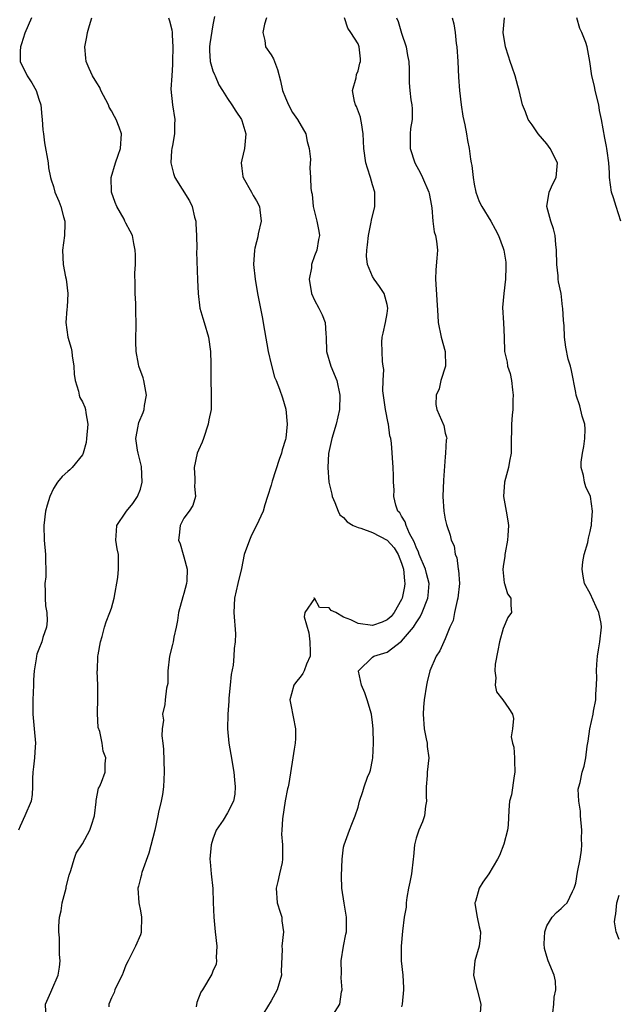
# Model space of a CAD drawing. Units: inches. Extents: x 2508000 to 2511000, y 1545000 to 1548000.
# Drawn here: x 2509170 to 2509253, y 1545509 to 1545645 of the extents above; entities that cross this region are included whole.
import ezdxf

# ---------------------------------------------------------------- set-up
doc = ezdxf.new("R2010")
doc.units = ezdxf.units.IN
doc.header["$MEASUREMENT"] = 0
doc.layers.add('LD25081545_2ft', color=43, linetype='Continuous')

msp = doc.modelspace()

# ---------------------------------------------------------------- linework, layer by layer
at = {"layer": 'LD25081545_2ft'}
for points, elevation in [([(2509172, 1545645), (2509171.09, 1545642.91), (2509170.59, 1545641.41), (2509170.46, 1545641), (2509170.43, 1545640.43), (2509170.43, 1545639), (2509171.41, 1545637), (2509172.05, 1545636.05), (2509172.61, 1545635), (2509173, 1545633.78), (2509173.28, 1545633), (2509173.41, 1545631.41), (2509173.48, 1545631), (2509173.57, 1545629.57), (2509173.63, 1545629), (2509173.8, 1545627.8), (2509174.27, 1545625), (2509174.35, 1545624.35), (2509174.62, 1545623), (2509174.69, 1545622.69), (2509175, 1545621.74), (2509175.21, 1545621), (2509175.74, 1545619.74), (2509176.03, 1545619), (2509176.41, 1545617.59), (2509176.59, 1545617), (2509176.59, 1545616.59), (2509176.54, 1545615), (2509176.27, 1545613), (2509176.35, 1545611), (2509176.68, 1545609.32), (2509176.76, 1545609), (2509177, 1545607), (2509176.89, 1545605.11), (2509176.86, 1545604.86), (2509176.73, 1545603), (2509176.98, 1545601), (2509177.46, 1545599.46), (2509177.54, 1545599), (2509177.59, 1545598.41), (2509177.84, 1545597), (2509177.89, 1545595.89), (2509177.99, 1545595), (2509178.46, 1545593.54), (2509178.55, 1545593), (2509178.66, 1545592.66), (2509179, 1545592.08), (2509179.32, 1545591.32), (2509179.43, 1545591), (2509179.47, 1545590.53), (2509179.74, 1545589), (2509179.59, 1545587), (2509179.53, 1545586.47), (2509179.1, 1545585), (2509179, 1545584.75), (2509177.6, 1545583), (2509177.29, 1545582.71), (2509177, 1545582.47), (2509176.22, 1545581.78), (2509175.59, 1545581), (2509175, 1545580.13), (2509174.5, 1545579), (2509174.17, 1545577.83), (2509173.92, 1545577), (2509173.67, 1545575), (2509173.72, 1545573), (2509173.92, 1545571), (2509173.9, 1545570.1), (2509173.97, 1545569), (2509173.96, 1545567.96), (2509173.83, 1545567), (2509173.86, 1545565.86), (2509173.85, 1545565), (2509173.93, 1545563.93), (2509174.08, 1545563), (2509174.13, 1545561.87), (2509174.06, 1545561), (2509173.57, 1545559.58), (2509173.4, 1545559), (2509173, 1545557.96), (2509172.71, 1545557.29), (2509172.66, 1545557), (2509172.65, 1545556.65), (2509172.35, 1545555), (2509172.25, 1545553.75), (2509172.25, 1545553), (2509172.15, 1545551), (2509172.16, 1545549.84), (2509172.15, 1545549), (2509172.37, 1545547), (2509172.53, 1545545), (2509172.48, 1545544.48), (2509172.39, 1545543), (2509172.26, 1545541.74), (2509172.17, 1545541), (2509172.12, 1545540.12), (2509172.13, 1545539), (2509172.08, 1545537.92), (2509171.92, 1545537), (2509171.08, 1545535), (2509170.42, 1545533.58), (2509170.2, 1545533)], 7316), ([(2509173.97, 1545507.97), (2509173.94, 1545509), (2509174.66, 1545510.66), (2509174.78, 1545511), (2509175.67, 1545513), (2509175.86, 1545514.14), (2509175.94, 1545515), (2509175.87, 1545515.87), (2509175.84, 1545518.16), (2509175.77, 1545519), (2509175.76, 1545519.76), (2509175.87, 1545521), (2509176.09, 1545521.91), (2509176.23, 1545523), (2509176.75, 1545525), (2509176.78, 1545525.22), (2509177.19, 1545526.81), (2509177.43, 1545527.43), (2509177.85, 1545529), (2509178.14, 1545529.86), (2509179, 1545531.12), (2509180.04, 1545533), (2509180.28, 1545533.72), (2509180.65, 1545535), (2509180.9, 1545536.9), (2509180.91, 1545537.09), (2509181.22, 1545538.78), (2509181.35, 1545539), (2509181.63, 1545539.63), (2509182.12, 1545541), (2509182.16, 1545542.16), (2509182.25, 1545543), (2509181.88, 1545543.88), (2509181.72, 1545545), (2509181.4, 1545546.6), (2509181.18, 1545547.18), (2509181.1, 1545549.1), (2509181.15, 1545551.15), (2509181.15, 1545553), (2509181.06, 1545554.94), (2509181.08, 1545555.08), (2509181.14, 1545557), (2509181.18, 1545557.18), (2509181.51, 1545559), (2509181.73, 1545559.73), (2509182.05, 1545561), (2509182.28, 1545561.72), (2509182.79, 1545563), (2509183, 1545563.61), (2509183.38, 1545565), (2509183.87, 1545567.87), (2509184, 1545569), (2509183.97, 1545571), (2509183.79, 1545571.79), (2509183.62, 1545573), (2509183.7, 1545574.3), (2509183.73, 1545575), (2509185, 1545576.86), (2509185.08, 1545577), (2509185.94, 1545578.06), (2509186.59, 1545579), (2509187, 1545580.05), (2509187.26, 1545581), (2509187.17, 1545583.17), (2509186.68, 1545585), (2509186.6, 1545585.4), (2509186.37, 1545587), (2509186.7, 1545588.7), (2509186.73, 1545589), (2509186.79, 1545589.21), (2509187.39, 1545590.61), (2509187.52, 1545591), (2509187.57, 1545591.57), (2509187.82, 1545593), (2509187.47, 1545595), (2509187.37, 1545595.37), (2509186.79, 1545597), (2509186.75, 1545597.25), (2509186.4, 1545599), (2509186.36, 1545600.36), (2509186.43, 1545603), (2509186.39, 1545604.39), (2509186.38, 1545605.62), (2509186.27, 1545607), (2509186.26, 1545608.26), (2509186.21, 1545609.79), (2509186.3, 1545611), (2509186.32, 1545612.32), (2509186.28, 1545613), (2509186.09, 1545613.91), (2509185.9, 1545615), (2509185.6, 1545615.6), (2509185, 1545616.71), (2509184.89, 1545616.89), (2509184.86, 1545617), (2509184.74, 1545617.26), (2509183.75, 1545619), (2509183.53, 1545619.53), (2509183.03, 1545621), (2509182.99, 1545623), (2509183.57, 1545625), (2509183.92, 1545626.08), (2509184.27, 1545627), (2509184.4, 1545629), (2509184.07, 1545629.93), (2509183.66, 1545631), (2509183.42, 1545631.42), (2509183, 1545632.19), (2509182.7, 1545632.7), (2509182.58, 1545633), (2509181.56, 1545635), (2509181.39, 1545635.39), (2509181, 1545636.04), (2509180.38, 1545637), (2509179.95, 1545638.05), (2509179.53, 1545639), (2509179.46, 1545639.46), (2509179.34, 1545641), (2509179.61, 1545642.39), (2509179.7, 1545643), (2509179.98, 1545643.98), (2509180.31, 1545645)], 7314), ([(2509190.86, 1545645), (2509191, 1545644.59), (2509191.34, 1545643.34), (2509191.39, 1545643), (2509191.38, 1545642.62), (2509191.49, 1545641), (2509191.42, 1545639), (2509191.43, 1545638.57), (2509191.31, 1545637), (2509191.2, 1545635.2), (2509191.41, 1545633), (2509191.74, 1545631), (2509191.68, 1545630.32), (2509191.68, 1545629), (2509191.4, 1545627.4), (2509191.32, 1545627), (2509191.3, 1545626.7), (2509191.17, 1545625), (2509191.54, 1545623.54), (2509191.73, 1545623), (2509193.76, 1545619.76), (2509194.11, 1545619), (2509194.47, 1545617.53), (2509194.63, 1545617), (2509194.63, 1545616.63), (2509194.74, 1545615), (2509194.77, 1545613.23), (2509194.75, 1545612.75), (2509194.87, 1545608.87), (2509194.94, 1545607), (2509195.21, 1545605), (2509195.61, 1545603.61), (2509195.8, 1545603), (2509196.38, 1545601), (2509196.66, 1545599), (2509196.7, 1545597.3), (2509196.69, 1545596.69), (2509196.69, 1545595), (2509196.77, 1545593.23), (2509196.73, 1545591), (2509196.42, 1545589.58), (2509196.35, 1545589), (2509195.68, 1545587), (2509195.5, 1545586.5), (2509195, 1545585.4), (2509194.84, 1545585), (2509194.42, 1545583), (2509194.51, 1545581.49), (2509194.51, 1545581), (2509194.46, 1545580.46), (2509194.57, 1545579), (2509194.22, 1545577.78), (2509193.73, 1545577), (2509193, 1545576.01), (2509192.49, 1545575), (2509192.32, 1545573.68), (2509192.27, 1545573), (2509192.48, 1545572.48), (2509192.9, 1545571), (2509193, 1545570.68), (2509193.46, 1545569), (2509193.41, 1545567.41), (2509193.36, 1545567), (2509193, 1545565.64), (2509192.84, 1545565.16), (2509192.25, 1545563), (2509192.1, 1545561.9), (2509191.92, 1545561), (2509191.61, 1545559.61), (2509191.51, 1545559), (2509191.41, 1545558.59), (2509191.01, 1545557), (2509190.77, 1545555), (2509190.76, 1545553.24), (2509190.6, 1545552.6), (2509190.41, 1545551), (2509190.36, 1545550.36), (2509190.04, 1545549), (2509190.17, 1545548.17), (2509189.99, 1545547), (2509189.96, 1545546.04), (2509190.1, 1545545), (2509190.19, 1545544.19), (2509190.29, 1545541), (2509190.19, 1545539), (2509190.05, 1545537.95), (2509189.87, 1545537), (2509189.51, 1545535.51), (2509189.42, 1545535), (2509188.98, 1545533.02), (2509188.18, 1545529.82), (2509187.19, 1545527.19), (2509187.14, 1545527), (2509187.13, 1545526.87), (2509187, 1545526.4), (2509186.73, 1545525.27), (2509186.63, 1545525), (2509186.77, 1545523), (2509187, 1545521.89), (2509187.15, 1545521), (2509187.12, 1545519), (2509187.1, 1545518.9), (2509187, 1545518.6), (2509186.34, 1545517), (2509185.65, 1545515.65), (2509185.3, 1545515), (2509185, 1545514.4), (2509184.6, 1545513.4), (2509184.49, 1545513), (2509183.95, 1545511.95), (2509183.49, 1545511), (2509183.36, 1545510.64), (2509183, 1545509.89), (2509182.66, 1545509), (2509182.66, 1545508.66)], 7312), ([(2509197.21, 1545645.21), (2509197, 1545644.04), (2509196.57, 1545641.43), (2509196.52, 1545641), (2509196.53, 1545640.52), (2509196.63, 1545639), (2509197, 1545637.71), (2509197.19, 1545637.19), (2509197.28, 1545637), (2509197.79, 1545635.79), (2509198.32, 1545635), (2509199, 1545633.88), (2509199.6, 1545633), (2509200.13, 1545632.13), (2509200.95, 1545631), (2509201, 1545630.86), (2509201.51, 1545629), (2509201.33, 1545627), (2509201, 1545625.42), (2509200.89, 1545625), (2509201, 1545624.25), (2509201.13, 1545623.13), (2509201.16, 1545623), (2509202.3, 1545621), (2509202.53, 1545620.53), (2509203, 1545619.79), (2509203.39, 1545619), (2509203.47, 1545618.53), (2509203.63, 1545617), (2509203.24, 1545615.24), (2509203.17, 1545614.83), (2509203, 1545614.15), (2509202.75, 1545613.25), (2509202.71, 1545613), (2509202.6, 1545611), (2509202.8, 1545609), (2509203.13, 1545607), (2509203.77, 1545603.77), (2509204.08, 1545601.92), (2509204.61, 1545599), (2509205, 1545597.27), (2509205.48, 1545595.48), (2509205.71, 1545595), (2509206.19, 1545593.81), (2509206.6, 1545592.6), (2509207.05, 1545591.05), (2509207.23, 1545589), (2509207.04, 1545587.04), (2509207, 1545586.88), (2509206.55, 1545585.45), (2509206.45, 1545585), (2509206.12, 1545584.12), (2509205.14, 1545581.14), (2509205, 1545580.58), (2509204.53, 1545579), (2509204.15, 1545577.85), (2509203.9, 1545577), (2509202.98, 1545575), (2509202.32, 1545573.68), (2509202.03, 1545573), (2509201.31, 1545571), (2509200.91, 1545569.09), (2509200.41, 1545567), (2509199.96, 1545565), (2509199.88, 1545563), (2509200.09, 1545560.09), (2509200.06, 1545559), (2509199.93, 1545558.07), (2509199.89, 1545557), (2509199.76, 1545555.76), (2509199.52, 1545554.48), (2509199.36, 1545553), (2509199.19, 1545551.19), (2509199.18, 1545551), (2509199.19, 1545550.81), (2509199.05, 1545549), (2509198.98, 1545547), (2509199.17, 1545545), (2509199.46, 1545543.46), (2509199.88, 1545541), (2509199.95, 1545539.95), (2509200.08, 1545539), (2509200.02, 1545537.98), (2509199.83, 1545537), (2509199, 1545535.38), (2509198.39, 1545534.39), (2509197.46, 1545533), (2509197, 1545531.79), (2509196.75, 1545531), (2509196.58, 1545529), (2509196.63, 1545528.63), (2509196.75, 1545527), (2509196.96, 1545524.96), (2509197.04, 1545523.04), (2509197.11, 1545521), (2509197.28, 1545519), (2509197.51, 1545517), (2509197.44, 1545515.44), (2509197.5, 1545515), (2509197.45, 1545514.55), (2509197, 1545513.56), (2509196.84, 1545513.16), (2509195.56, 1545511), (2509195.34, 1545510.66), (2509194.77, 1545509.23), (2509194.67, 1545508.67)], 7310), ([(2509204.39, 1545645), (2509204.12, 1545644.12), (2509203.87, 1545643), (2509204.13, 1545641.87), (2509204.25, 1545641), (2509205, 1545639.9), (2509205.33, 1545639.34), (2509205.91, 1545637.91), (2509206.32, 1545636.32), (2509206.59, 1545635), (2509207, 1545633.97), (2509207.4, 1545633), (2509207.98, 1545631.98), (2509208.66, 1545631), (2509209.79, 1545629), (2509209.98, 1545627.98), (2509210.28, 1545627), (2509210.45, 1545625.55), (2509210.33, 1545624.33), (2509210.44, 1545623), (2509210.51, 1545621.49), (2509210.59, 1545621), (2509210.69, 1545620.69), (2509210.83, 1545619), (2509211.3, 1545617), (2509211.59, 1545615.59), (2509211.67, 1545615), (2509211.54, 1545614.46), (2509211.33, 1545613), (2509211, 1545612.2), (2509210.57, 1545611), (2509210.56, 1545610.56), (2509210.28, 1545609), (2509210.58, 1545607), (2509211, 1545606.08), (2509211.59, 1545605), (2509212.06, 1545604.06), (2509212.45, 1545603), (2509212.54, 1545601.46), (2509212.59, 1545601), (2509212.66, 1545599), (2509213.26, 1545597), (2509214.06, 1545595), (2509214.49, 1545593), (2509214.42, 1545591), (2509213.96, 1545589), (2509213.37, 1545587), (2509212.93, 1545584.93), (2509212.81, 1545583), (2509212.99, 1545580.99), (2509213.36, 1545579.36), (2509213.45, 1545579), (2509213.8, 1545578.2), (2509214.24, 1545577), (2509214.49, 1545576.49), (2509215, 1545576.1), (2509215.51, 1545575.51), (2509216.31, 1545575), (2509217, 1545574.72), (2509217.37, 1545574.63), (2509219, 1545574.06), (2509221, 1545573), (2509221.96, 1545571.96), (2509222.53, 1545571), (2509223, 1545569.82), (2509223.27, 1545569), (2509223.38, 1545567.38), (2509223.45, 1545567), (2509223.41, 1545566.59), (2509223.07, 1545565), (2509223, 1545564.83), (2509221.98, 1545563), (2509221.54, 1545562.46), (2509221, 1545562), (2509220.33, 1545561.67), (2509219, 1545561.25), (2509217, 1545561.49), (2509215.99, 1545562.01), (2509215, 1545562.4), (2509213.92, 1545563), (2509213.31, 1545563.31), (2509213, 1545563.66), (2509211.7, 1545563.7), (2509211.01, 1545565), (2509210.96, 1545565.04), (2509210.91, 1545565), (2509210.97, 1545564.97), (2509209.67, 1545563), (2509209.57, 1545562.43), (2509210.21, 1545560.21), (2509210.36, 1545559), (2509210.4, 1545557.6), (2509210.39, 1545557), (2509209.88, 1545555.88), (2509209.56, 1545555), (2509209.37, 1545554.63), (2509209, 1545554.12), (2509208.49, 1545553.51), (2509208.13, 1545553), (2509207.83, 1545551.83), (2509207.59, 1545551), (2509207.71, 1545550.29), (2509208.36, 1545547), (2509208.37, 1545545.63), (2509208.33, 1545545), (2509208.18, 1545544.18), (2509208.02, 1545543), (2509207.44, 1545539.44), (2509207.35, 1545539), (2509207.27, 1545538.73), (2509206.96, 1545537.04), (2509206.59, 1545534.59), (2509206.48, 1545533), (2509206.46, 1545532.46), (2509206.56, 1545531), (2509206.57, 1545529.43), (2509206.6, 1545529), (2509206.53, 1545528.53), (2509206.16, 1545527), (2509205.93, 1545525.93), (2509205.7, 1545525), (2509205.86, 1545523), (2509206.28, 1545521.72), (2509206.47, 1545521), (2509206.5, 1545520.5), (2509206.72, 1545519), (2509206.51, 1545517), (2509206.55, 1545516.54), (2509206.41, 1545513.59), (2509206.43, 1545513), (2509205.86, 1545511), (2509205, 1545509.47), (2509203.52, 1545507)], 7308), ([(2509213.5, 1545507.5), (2509214.49, 1545509), (2509214.71, 1545510.71), (2509214.8, 1545511), (2509214.65, 1545512.65), (2509214.7, 1545513.3), (2509214.66, 1545515), (2509214.99, 1545517), (2509215.32, 1545518.68), (2509215.4, 1545519), (2509215.42, 1545519.42), (2509215.42, 1545521), (2509215.07, 1545522.93), (2509214.76, 1545525), (2509214.73, 1545526.73), (2509214.79, 1545529), (2509215, 1545530.67), (2509215.06, 1545531), (2509215.81, 1545533), (2509216.16, 1545533.84), (2509216.59, 1545535), (2509217, 1545536.19), (2509217.2, 1545537), (2509217.64, 1545538.36), (2509217.83, 1545539), (2509218.32, 1545540.32), (2509218.6, 1545541), (2509218.7, 1545541.3), (2509219, 1545542.7), (2509219.05, 1545543), (2509219.12, 1545545), (2509219.08, 1545547), (2509219, 1545547.85), (2509218.86, 1545549), (2509218.25, 1545551), (2509217.94, 1545551.94), (2509217.45, 1545553), (2509217.06, 1545554.94), (2509217.06, 1545555), (2509219, 1545556.86), (2509219.19, 1545557), (2509221, 1545557.57), (2509223, 1545559.08), (2509224.63, 1545561), (2509224.79, 1545561.21), (2509225, 1545561.6), (2509225.57, 1545562.43), (2509225.82, 1545563), (2509226.6, 1545565), (2509226.65, 1545565.35), (2509226.79, 1545567), (2509226.41, 1545568.41), (2509226.28, 1545569), (2509225.44, 1545571), (2509225.34, 1545571.34), (2509225, 1545572.01), (2509224.75, 1545572.75), (2509224.07, 1545573.93), (2509223.63, 1545575), (2509223.51, 1545575.51), (2509223, 1545576.32), (2509222.75, 1545576.75), (2509222.5, 1545577), (2509222.2, 1545577.8), (2509221.92, 1545579), (2509221.95, 1545579.95), (2509221.88, 1545581), (2509221.89, 1545581.89), (2509221.83, 1545583), (2509221.62, 1545586.38), (2509221.5, 1545587), (2509221.36, 1545587.36), (2509221.17, 1545589), (2509221.13, 1545589.13), (2509220.78, 1545591), (2509220.43, 1545593.57), (2509220.44, 1545595), (2509220.53, 1545596.53), (2509220.45, 1545597), (2509220.36, 1545597.63), (2509220.3, 1545599), (2509220.29, 1545600.29), (2509220.31, 1545601), (2509220.45, 1545601.55), (2509220.76, 1545603), (2509221, 1545604.27), (2509221.12, 1545605), (2509221, 1545605.49), (2509220.59, 1545607), (2509219.95, 1545607.95), (2509219.21, 1545609), (2509219, 1545609.37), (2509218.28, 1545611), (2509218.16, 1545612.16), (2509218.19, 1545613), (2509218.29, 1545613.71), (2509218.43, 1545615), (2509218.82, 1545616.82), (2509218.86, 1545617.14), (2509219.33, 1545619), (2509219.33, 1545621), (2509219, 1545622), (2509218.71, 1545623), (2509218.29, 1545624.29), (2509218.09, 1545625), (2509217.77, 1545627), (2509217.7, 1545629), (2509217.45, 1545630.55), (2509217.4, 1545631), (2509217.32, 1545631.32), (2509216.78, 1545632.78), (2509216.65, 1545633), (2509216.5, 1545633.5), (2509216.21, 1545635), (2509216.73, 1545636.73), (2509216.78, 1545637.22), (2509217, 1545637.7), (2509217.23, 1545638.77), (2509217.33, 1545639), (2509217.34, 1545639.34), (2509217.15, 1545641), (2509217, 1545641.44), (2509216.02, 1545643), (2509215.58, 1545643.58), (2509215.13, 1545645)], 7306), ([(2509222.31, 1545645), (2509222.51, 1545644.51), (2509223, 1545642.92), (2509223.64, 1545641), (2509223.82, 1545639.82), (2509223.98, 1545639), (2509224.06, 1545637.94), (2509224.03, 1545637), (2509224.03, 1545636.03), (2509224.13, 1545635), (2509224.28, 1545633.72), (2509224.41, 1545633), (2509224.46, 1545632.46), (2509224.44, 1545631), (2509224.24, 1545629.76), (2509224.19, 1545629), (2509224.2, 1545628.2), (2509224.18, 1545627), (2509224.81, 1545625), (2509225.58, 1545623.58), (2509225.88, 1545623), (2509226.77, 1545621), (2509226.8, 1545620.8), (2509227, 1545619.85), (2509227.17, 1545618.83), (2509227.29, 1545617), (2509227.5, 1545615.5), (2509227.66, 1545615), (2509227.79, 1545614.21), (2509227.93, 1545613), (2509227.86, 1545611.86), (2509227.73, 1545610.27), (2509227.67, 1545609), (2509227.98, 1545603.98), (2509228.02, 1545603), (2509228.46, 1545601), (2509229.02, 1545599.02), (2509229.04, 1545597), (2509228.42, 1545595), (2509228.16, 1545593.84), (2509227.75, 1545593), (2509227.71, 1545591.7), (2509227.85, 1545591), (2509228.82, 1545588.82), (2509229, 1545587.77), (2509229.2, 1545587.2), (2509229.22, 1545587), (2509229.15, 1545586.85), (2509229.07, 1545585), (2509229, 1545584.47), (2509228.75, 1545581.25), (2509228.69, 1545579), (2509228.81, 1545577), (2509229, 1545575.89), (2509229.17, 1545575.17), (2509229.22, 1545575), (2509229.68, 1545573.68), (2509229.82, 1545573), (2509230.22, 1545572.22), (2509230.36, 1545571), (2509230.59, 1545570.59), (2509230.79, 1545569), (2509230.84, 1545568.84), (2509230.96, 1545567), (2509230.77, 1545565), (2509230.66, 1545564.66), (2509230.29, 1545563), (2509230.09, 1545561.91), (2509229.66, 1545561), (2509229, 1545559.39), (2509228.26, 1545557.74), (2509227.76, 1545557), (2509226.91, 1545555), (2509226.54, 1545553.46), (2509226.41, 1545553), (2509226.13, 1545551), (2509226.03, 1545549.97), (2509225.98, 1545549), (2509226.1, 1545547), (2509226.4, 1545545.6), (2509226.5, 1545545), (2509226.53, 1545544.53), (2509226.76, 1545543), (2509226.54, 1545541), (2509226.53, 1545540.53), (2509226.38, 1545539), (2509226.4, 1545537.6), (2509226.43, 1545537), (2509226.31, 1545536.31), (2509226.16, 1545535), (2509225.86, 1545534.14), (2509225.35, 1545533), (2509225, 1545531.92), (2509224.78, 1545531), (2509224.62, 1545529.38), (2509224.6, 1545529), (2509224.35, 1545527), (2509224.15, 1545525.85), (2509223.97, 1545525), (2509223.73, 1545523.73), (2509223.64, 1545523), (2509223.62, 1545522.38), (2509223.37, 1545521), (2509223.1, 1545519.1), (2509222.93, 1545517), (2509222.96, 1545515), (2509223.18, 1545513), (2509223.26, 1545511.26), (2509223.28, 1545511), (2509223.06, 1545509), (2509223, 1545508.64)], 7304), ([(2509229.95, 1545645), (2509230.19, 1545644.19), (2509230.36, 1545643), (2509230.54, 1545641.46), (2509230.61, 1545641), (2509230.74, 1545639), (2509230.84, 1545636.84), (2509230.97, 1545635), (2509231.21, 1545633), (2509231.44, 1545631.44), (2509231.72, 1545630.28), (2509231.94, 1545629), (2509232.08, 1545628.08), (2509232.31, 1545627), (2509232.48, 1545625.52), (2509232.57, 1545625), (2509232.66, 1545624.66), (2509232.84, 1545623), (2509233, 1545622.07), (2509233.24, 1545621), (2509233.71, 1545619.71), (2509234.05, 1545619), (2509235.31, 1545617), (2509235.87, 1545615.87), (2509236.37, 1545615), (2509237, 1545613.27), (2509237.09, 1545613), (2509237.34, 1545611.34), (2509237.37, 1545611), (2509237.34, 1545610.66), (2509237.33, 1545609), (2509237.08, 1545607), (2509236.91, 1545605.09), (2509237.04, 1545602.96), (2509237.13, 1545601), (2509237.19, 1545599), (2509237.54, 1545597.54), (2509237.61, 1545597), (2509237.96, 1545595.96), (2509238.14, 1545595), (2509238.27, 1545593.73), (2509238.38, 1545593), (2509238.34, 1545592.34), (2509238.33, 1545591), (2509238.24, 1545590.24), (2509238.16, 1545589), (2509238.1, 1545585.9), (2509238.09, 1545585), (2509237.88, 1545583.88), (2509237.74, 1545583), (2509237.18, 1545581), (2509237.03, 1545579), (2509237.4, 1545577), (2509237.63, 1545575.64), (2509237.71, 1545575), (2509237.64, 1545573.64), (2509237.59, 1545573), (2509237.25, 1545571.24), (2509237.21, 1545571), (2509237.22, 1545570.78), (2509237, 1545569.38), (2509236.94, 1545568.95), (2509237.12, 1545567.12), (2509237.19, 1545567), (2509237.59, 1545565.59), (2509238.05, 1545565), (2509238.05, 1545564.05), (2509238.13, 1545563), (2509237.65, 1545562.35), (2509237, 1545560.82), (2509236.49, 1545559), (2509236.24, 1545557.76), (2509235.91, 1545555.91), (2509235.83, 1545555), (2509235.99, 1545554.01), (2509235.91, 1545553), (2509236.08, 1545552.08), (2509236.96, 1545551), (2509237.79, 1545549.79), (2509238.29, 1545549), (2509238.43, 1545548.43), (2509238.29, 1545547), (2509238.11, 1545545.89), (2509238.26, 1545545), (2509238.45, 1545544.45), (2509238.54, 1545543), (2509238.58, 1545542.58), (2509238.62, 1545541), (2509238.51, 1545540.51), (2509238.14, 1545537.86), (2509237.86, 1545537), (2509237.78, 1545535.78), (2509237.7, 1545533.7), (2509237.61, 1545533), (2509237.07, 1545531.07), (2509236.49, 1545529.51), (2509236.21, 1545529), (2509235.03, 1545526.97), (2509234.18, 1545525.82), (2509233.68, 1545525), (2509233.17, 1545523.17), (2509233.1, 1545523), (2509233.11, 1545522.89), (2509233.4, 1545521), (2509233.7, 1545519.7), (2509233.85, 1545519), (2509233.83, 1545518.17), (2509233.7, 1545517), (2509233.07, 1545515), (2509232.92, 1545513), (2509233.34, 1545511.34), (2509233.39, 1545511), (2509233.9, 1545509), (2509233.83, 1545507.83)], 7302), ([(2509243.84, 1545507.84), (2509243.98, 1545509), (2509244.03, 1545509.97), (2509244.24, 1545511), (2509244.2, 1545512.2), (2509244.02, 1545513), (2509243.18, 1545515), (2509243, 1545515.59), (2509242.71, 1545516.71), (2509242.65, 1545517.35), (2509242.73, 1545519), (2509243, 1545519.83), (2509243.75, 1545521), (2509244.35, 1545521.65), (2509245, 1545522.2), (2509245.39, 1545522.61), (2509245.81, 1545523), (2509246.55, 1545524.55), (2509246.8, 1545525), (2509247, 1545525.68), (2509247.24, 1545527.24), (2509247.59, 1545529), (2509247.77, 1545530.23), (2509247.83, 1545531), (2509247.81, 1545531.81), (2509247.84, 1545533), (2509247.66, 1545535), (2509247.65, 1545535.65), (2509247.42, 1545537), (2509247.33, 1545538.67), (2509247.41, 1545539), (2509247.6, 1545539.6), (2509247.88, 1545541), (2509248.15, 1545541.85), (2509248.4, 1545543), (2509248.59, 1545544.59), (2509248.73, 1545545.27), (2509248.96, 1545547), (2509249.38, 1545549), (2509249.43, 1545549.43), (2509249.75, 1545551), (2509249.75, 1545551.75), (2509249.88, 1545553), (2509249.92, 1545554.08), (2509249.88, 1545555), (2509249.92, 1545555.92), (2509250, 1545557), (2509250.13, 1545557.87), (2509250.32, 1545559), (2509250.57, 1545561), (2509250.48, 1545561.52), (2509250.2, 1545563), (2509249.79, 1545563.79), (2509249, 1545565.62), (2509248.21, 1545567), (2509248.02, 1545568.02), (2509247.87, 1545569), (2509247.98, 1545570.02), (2509248.17, 1545571), (2509248.67, 1545572.67), (2509248.73, 1545573), (2509248.75, 1545573.25), (2509249, 1545574.18), (2509249.12, 1545574.88), (2509249.15, 1545575), (2509249.18, 1545575.18), (2509249.29, 1545577), (2509249.02, 1545579), (2509248.37, 1545580.37), (2509248.21, 1545581), (2509248.07, 1545581.93), (2509247.74, 1545583), (2509247.73, 1545583.73), (2509247.93, 1545585), (2509248.1, 1545585.9), (2509248.27, 1545587), (2509248.29, 1545588.29), (2509248.24, 1545589), (2509247.9, 1545590.1), (2509247.54, 1545591.54), (2509247.06, 1545593), (2509247, 1545593.37), (2509246.41, 1545596.41), (2509246.27, 1545597), (2509245.97, 1545597.97), (2509245.61, 1545599.61), (2509245.46, 1545601), (2509245.41, 1545602.59), (2509245.3, 1545603.3), (2509245.23, 1545605), (2509245.19, 1545605.19), (2509244.97, 1545607), (2509244.62, 1545608.62), (2509244.59, 1545609), (2509244.56, 1545609.44), (2509244.37, 1545611), (2509244.34, 1545613), (2509244.25, 1545613.75), (2509244.16, 1545615), (2509243.93, 1545615.93), (2509243.55, 1545617), (2509243.02, 1545619), (2509243.35, 1545621), (2509243.86, 1545622.14), (2509244.28, 1545623), (2509244.5, 1545625), (2509243.46, 1545627), (2509243, 1545627.62), (2509241.84, 1545629), (2509241, 1545630.26), (2509240.46, 1545631), (2509240.06, 1545632.06), (2509239.67, 1545633), (2509239.18, 1545635), (2509239, 1545635.63), (2509238.65, 1545637), (2509238.23, 1545638.23), (2509237.98, 1545639), (2509237.71, 1545639.71), (2509237.32, 1545641), (2509237, 1545643), (2509237.18, 1545645)], 7300), ([(2509253.21, 1545617), (2509252.55, 1545619), (2509252.21, 1545620.21), (2509251.94, 1545621), (2509251.64, 1545623), (2509251.63, 1545623.63), (2509251.55, 1545625), (2509251.31, 1545626.69), (2509251.3, 1545627), (2509251.26, 1545627.26), (2509251, 1545628.41), (2509250.53, 1545631), (2509250.26, 1545632.26), (2509250.17, 1545633), (2509249.68, 1545635), (2509249.58, 1545635.58), (2509249.2, 1545637), (2509248.94, 1545639), (2509248.59, 1545641), (2509248.37, 1545641.63), (2509247.82, 1545643), (2509247.56, 1545643.56), (2509247.17, 1545645)], 7298), ([(2509253, 1545517.92), (2509252.57, 1545519), (2509252.35, 1545520.35), (2509252.43, 1545521), (2509252.52, 1545521.48), (2509252.68, 1545523), (2509253, 1545524.05)], 7298)]:
    msp.add_lwpolyline(points, dxfattribs=dict(at, elevation=elevation))

doc.saveas('drawing.dxf')
